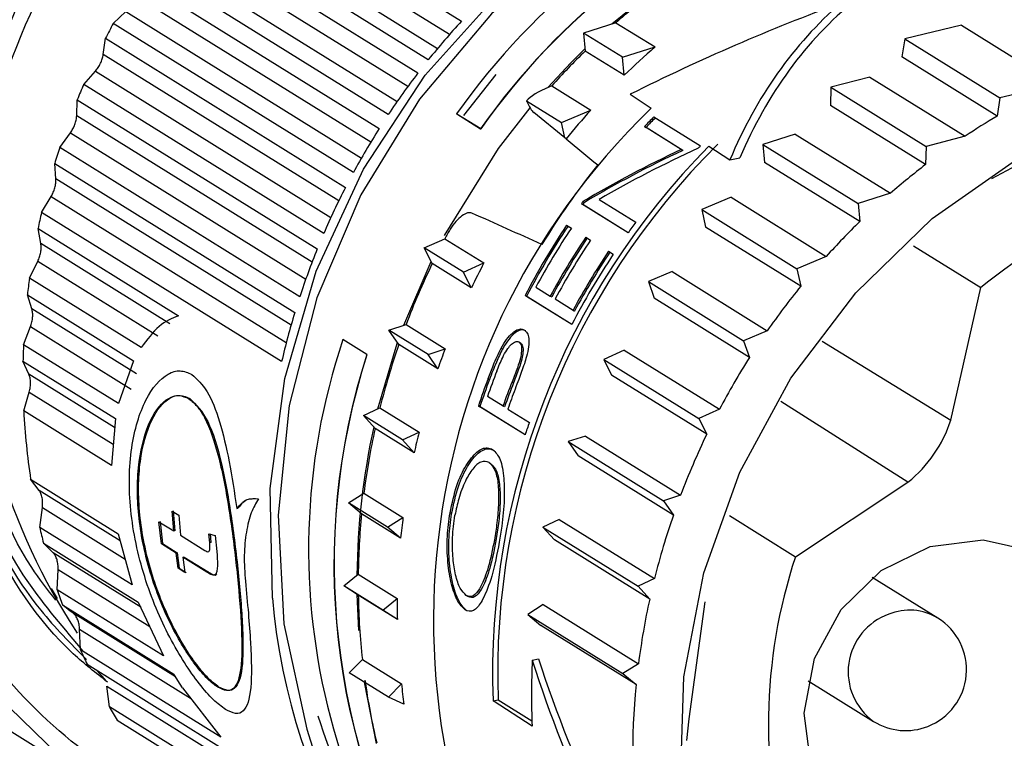
# Model space of a CAD drawing. Units: millimetres. Extents: x 3 to 417, y 3 to 294.
# Drawn here: x 374 to 382, y 82 to 88 of the extents above; entities that cross this region are included whole.
import ezdxf

# ---------------------------------------------------------------- set-up
doc = ezdxf.new("R2010")
doc.units = ezdxf.units.MM

msp = doc.modelspace()

# ---------------------------------------------------------------- linework, layer by layer
at = {"color": 7, "linetype": 'Continuous', "lineweight": 25}
for p, q in [((375.7091, 89.6009), (377.6829, 88.3748)), ((377.4099, 88.0571), (375.4361, 89.2832)), ((375.3512, 89.175), (377.325, 87.9489)), ((377.0811, 87.6075), (375.1072, 88.8336)), ((375.0323, 88.7181), (377.0061, 87.492)), ((378.919, 88.3515), (379.2417, 88.6152)), ((374.8197, 88.3561), (374.9233, 88.453)), ((376.7936, 87.1301), (374.8197, 88.3561)), ((378.9527, 88.3623), (378.6866, 88.2772)), ((378.9527, 88.3623), (379.2741, 88.1627)), ((381.7942, 88.3406), (381.3277, 88.2301)), ((381.7942, 88.3406), (382.577, 87.8544)), ((378.6866, 88.2772), (378.6999, 88.1294)), ((379.0079, 88.0777), (378.6866, 88.2772)), ((374.7366, 88.0999), (374.7554, 88.2345)), ((374.7554, 88.2345), (376.7293, 87.0084)), ((381.3277, 88.2301), (381.3048, 88.0807)), ((381.3277, 88.2301), (382.1104, 87.7439)), ((379.0212, 87.9298), (378.6999, 88.1294)), ((379.0079, 88.0777), (379.2741, 88.1627)), ((379.0212, 87.9298), (379.0079, 88.0777)), ((382.0875, 87.5945), (381.3048, 88.0807)), ((374.5762, 87.8554), (374.6726, 87.9644)), ((377.9657, 87.9373), (377.6991, 87.5998)), ((376.5501, 86.6293), (374.5762, 87.8554)), ((381.0411, 87.9148), (380.7208, 87.8317)), ((381.0411, 87.9148), (381.8238, 87.4286)), ((382.577, 87.8544), (382.1104, 87.7439)), ((378.4245, 87.8432), (378.401, 87.8334)), ((378.4245, 87.8432), (378.7458, 87.6436)), ((379.0703, 87.774), (379.2438, 87.6597)), ((380.7208, 87.8317), (380.7159, 87.682)), ((380.7208, 87.8317), (381.5035, 87.3455)), ((374.5185, 87.5967), (374.5231, 87.7287)), ((374.5231, 87.7287), (376.497, 86.5026)), ((378.217, 87.721), (378.5048, 87.5422)), ((382.1104, 87.7439), (382.0875, 87.5945)), ((377.6432, 87.6128), (377.8401, 87.4905)), ((377.6437, 87.6109), (377.6432, 87.6128)), ((377.8406, 87.4885), (377.6437, 87.6109)), ((378.5324, 87.4153), (378.2769, 87.6228)), ((378.5048, 87.5422), (378.7458, 87.6436)), ((381.4987, 87.1958), (380.7159, 87.682)), ((378.5324, 87.4153), (378.5048, 87.5422)), ((379.2635, 87.5875), (379.6473, 87.3487)), ((374.379, 87.3361), (374.467, 87.4564)), ((377.8401, 87.4905), (377.8406, 87.4885)), ((379.4898, 87.32), (379.1877, 87.508)), ((379.1877, 87.508), (379.2, 87.5008)), ((379.5021, 87.3129), (379.2, 87.5008)), ((380.4276, 87.4462), (380.1614, 87.3612)), ((380.4276, 87.4462), (381.2103, 86.96)), ((378.5433, 87.4075), (378.5324, 87.4153)), ((380.1614, 87.3612), (380.9441, 86.875)), ((380.1614, 87.3612), (380.1747, 87.2133)), ((381.8238, 87.4286), (381.5035, 87.3455)), ((376.3529, 86.11), (374.379, 87.3361)), ((379.4898, 87.32), (379.5021, 87.3129)), ((379.7166, 87.3481), (379.8902, 87.2337)), ((381.5035, 87.3455), (381.4987, 87.1958)), ((374.3377, 87.2055), (376.3115, 85.9794)), ((374.3471, 87.0775), (374.3377, 87.2055)), ((379.8902, 87.2337), (379.9713, 87.251)), ((380.9574, 86.7271), (380.1747, 87.2133)), ((381.2103, 86.96), (380.9441, 86.875)), ((374.23, 86.803), (374.3086, 86.9337)), ((379.0525, 86.6354), (378.6684, 86.8743)), ((378.6684, 86.8743), (378.6804, 86.8673)), ((378.6815, 86.8925), (378.6936, 86.8856)), ((378.8141, 86.9098), (379.1157, 86.7222)), ((379.8993, 86.9271), (379.6583, 86.8257)), ((379.8993, 86.9271), (380.682, 86.4409)), ((380.9441, 86.875), (380.9574, 86.7271)), ((376.2038, 85.577), (374.23, 86.803)), ((379.0527, 86.6357), (378.6804, 86.8673)), ((379.6583, 86.8257), (380.4411, 86.3395)), ((379.6583, 86.8257), (379.6895, 86.6821)), ((374.2008, 86.6698), (375.3547, 85.9531)), ((374.2238, 86.5472), (374.2008, 86.6698)), ((378.5467, 86.6978), (378.5861, 86.6733)), ((380.4723, 86.1959), (379.6895, 86.6821)), ((377.377, 86.511), (377.5457, 86.5868)), ((377.5457, 86.5868), (377.8671, 86.3872)), ((378.7043, 86.5998), (378.7437, 86.5753)), ((375.2852, 85.8879), (374.2238, 86.5472)), ((377.6984, 86.3114), (377.377, 86.511)), ((377.4424, 86.3826), (377.377, 86.511)), ((378.8914, 86.4834), (378.9308, 86.4589)), ((381.3991, 86.5294), (381.9533, 86.1851)), ((374.1305, 86.2613), (374.1987, 86.4012)), ((374.1987, 86.4012), (375.1862, 85.7877)), ((377.2085, 85.8753), (377.4335, 86.4)), ((377.6984, 86.3114), (377.8671, 86.3872)), ((380.682, 86.4409), (380.4411, 86.3395)), ((377.7637, 86.183), (377.4424, 86.3826)), ((377.7637, 86.183), (377.6984, 86.3114)), ((379.4146, 86.3167), (379.2195, 86.2339)), ((379.4146, 86.3167), (380.1973, 85.8306)), ((380.4411, 86.3395), (380.4723, 86.1959)), ((375.048, 85.6913), (374.1305, 86.2613)), ((379.2195, 86.2339), (380.0022, 85.7477)), ((379.2195, 86.2339), (379.2682, 86.0968)), ((378.295, 86.1894), (378.4131, 86.1159)), ((381.707, 85.0967), (381.9533, 86.1851)), ((374.1137, 86.1267), (374.9869, 85.5843)), ((374.1498, 86.0107), (374.1137, 86.1267)), ((378.5895, 85.8805), (378.2054, 86.1194)), ((378.2174, 86.1125), (378.2054, 86.1194)), ((378.5897, 85.8809), (378.2174, 86.1125)), ((378.4131, 86.1159), (378.4251, 86.1089)), ((378.4525, 86.0914), (378.6003, 85.9995)), ((380.0509, 85.6106), (379.2682, 86.0968)), ((375.0103, 85.4762), (374.1498, 86.0107)), ((378.6003, 85.9995), (378.6122, 85.9925)), ((374.0815, 85.7159), (374.1383, 85.8639)), ((374.1383, 85.8639), (374.9664, 85.3495)), ((377.0864, 85.8351), (377.2268, 85.8813)), ((377.1674, 85.7174), (377.0864, 85.8351)), ((377.4077, 85.6355), (377.0864, 85.8351)), ((377.2268, 85.8813), (377.5481, 85.6817)), ((380.1973, 85.8306), (380.0022, 85.7477)), ((376.9043, 85.6349), (376.7074, 85.7572)), ((380.0022, 85.7477), (380.0509, 85.6106)), ((380.6496, 85.7436), (381.707, 85.0967)), ((374.8613, 85.2315), (374.0815, 85.7159)), ((377.4887, 85.5178), (377.1674, 85.7174)), ((377.4077, 85.6355), (377.5481, 85.6817)), ((378.0086, 85.6873), (378.0207, 85.6803)), ((378.155, 85.7384), (378.1671, 85.7314)), ((379.0205, 85.6707), (378.8519, 85.5949)), ((379.0205, 85.6707), (379.8033, 85.1845)), ((374.0772, 85.5812), (374.8365, 85.1096)), ((374.126, 85.4731), (374.0772, 85.5812)), ((374.9869, 85.5843), (374.8613, 85.2315)), ((376.9052, 85.6325), (376.9043, 85.6349)), ((377.4887, 85.5178), (377.4077, 85.6355)), ((378.8519, 85.5949), (379.6346, 85.1087)), ((378.8519, 85.5949), (378.9172, 85.4665)), ((377.9008, 85.4365), (377.913, 85.4295)), ((379.6999, 84.9803), (378.9172, 85.4665)), ((378.1108, 85.4022), (378.0987, 85.4093)), ((374.0834, 85.1719), (374.1282, 85.3268)), ((378.0242, 85.2115), (377.8962, 85.2911)), ((376.8773, 85.1328), (377.0123, 85.1965)), ((377.0123, 85.1965), (377.3336, 84.9969)), ((378.2054, 84.9738), (377.8215, 85.2125)), ((377.8215, 85.2125), (377.8338, 85.2054)), ((378.2055, 84.9742), (377.8338, 85.2054)), ((378.0364, 85.2044), (378.0242, 85.2115)), ((378.0635, 85.187), (378.2407, 85.0768)), ((379.8033, 85.1845), (379.6346, 85.1087)), ((381.3543, 84.5851), (380.3079, 85.248)), ((374.8042, 84.7242), (374.0834, 85.1719)), ((374.8365, 85.1096), (374.8042, 84.7242)), ((377.1986, 84.9332), (376.8773, 85.1328)), ((376.9726, 85.0277), (376.8773, 85.1328)), ((379.6346, 85.1087), (379.6999, 84.9803)), ((377.2939, 84.8281), (376.9726, 85.0277)), ((377.1986, 84.9332), (377.3336, 84.9969)), ((377.2939, 84.8281), (377.1986, 84.9332)), ((378.7016, 84.9652), (378.5612, 84.919)), ((378.7016, 84.9652), (379.4843, 84.479)), ((378.5612, 84.919), (379.3439, 84.4328)), ((378.5612, 84.919), (378.6422, 84.8013)), ((379.4249, 84.3151), (378.6422, 84.8013)), ((377.9093, 84.7476), (377.9217, 84.7403)), ((374.14, 84.6096), (374.8608, 84.1619)), ((374.2095, 84.5186), (374.14, 84.6096)), ((380.4288, 83.9733), (381.3543, 84.5851)), ((376.753, 84.4153), (376.8805, 84.4955)), ((376.8805, 84.4955), (377.2018, 84.2959)), ((379.4843, 84.479), (379.3439, 84.4328)), ((374.215, 84.213), (374.2363, 84.3769)), ((375.8348, 84.3706), (375.8443, 84.3724)), ((377.0743, 84.2157), (376.753, 84.4153)), ((376.8612, 84.3244), (376.753, 84.4153)), ((379.3439, 84.4328), (379.4249, 84.3151)), ((375.3039, 84.3484), (375.3597, 84.3138)), ((375.3165, 84.1847), (375.3039, 84.3484)), ((375.3133, 84.3502), (375.3259, 84.1864)), ((375.3597, 84.3138), (375.3723, 84.1501)), ((377.1826, 84.1248), (376.8612, 84.3244)), ((377.0743, 84.2157), (377.2018, 84.2959)), ((377.6015, 84.3254), (377.5886, 84.3329)), ((379.8876, 84.3113), (380.4288, 83.9733)), ((374.9742, 83.7413), (374.215, 84.213)), ((375.1953, 84.26), (375.3165, 84.1847)), ((375.2148, 84.079), (375.1953, 84.26)), ((375.2047, 84.2617), (375.2242, 84.0808)), ((377.1826, 84.1248), (377.0743, 84.2157)), ((378.4871, 84.2804), (378.3521, 84.2167)), ((378.3521, 84.2167), (379.1348, 83.7305)), ((378.3521, 84.2167), (378.4474, 84.1116)), ((378.4871, 84.2804), (379.2698, 83.7942)), ((374.8608, 84.1619), (374.9742, 83.7413)), ((375.3259, 84.1864), (375.3165, 84.1847)), ((375.3723, 84.1501), (375.5727, 84.0256)), ((375.606, 84.1608), (375.6568, 84.1468)), ((375.6124, 84.0884), (375.606, 84.1608)), ((375.6154, 84.1625), (375.6218, 84.0901)), ((375.6568, 84.1468), (375.6712, 84.0151)), ((374.2457, 84.0847), (375.0255, 83.6003)), ((374.3255, 84.0046), (374.2457, 84.0847)), ((375.2242, 84.0808), (375.2148, 84.079)), ((375.336, 84.0037), (375.2148, 84.079)), ((375.2242, 84.0808), (375.3454, 84.0055)), ((375.6218, 84.0901), (375.6124, 84.0884)), ((377.9663, 84.1046), (377.9534, 84.1121)), ((379.2302, 83.6254), (378.4474, 84.1116)), ((375.3454, 84.0055), (375.336, 84.0037)), ((375.3531, 83.8777), (375.336, 84.0037)), ((375.3454, 84.0055), (375.3625, 83.8794)), ((375.3918, 83.9691), (375.4012, 83.9708)), ((375.3918, 83.9691), (375.4089, 83.8431)), ((375.59, 83.846), (375.3918, 83.9691)), ((375.4012, 83.9708), (375.5994, 83.8477)), ((375.3625, 83.8794), (375.3531, 83.8777)), ((375.4089, 83.8431), (375.3531, 83.8777)), ((375.3625, 83.8794), (375.4183, 83.8448)), ((374.3579, 83.7002), (374.3656, 83.8672)), ((375.5994, 83.8477), (375.59, 83.846)), ((376.7153, 83.7338), (376.8338, 83.8284)), ((376.8338, 83.8284), (377.1551, 83.6288)), ((381.5991, 83.4689), (381.0604, 83.8035)), ((377.0367, 83.5342), (376.7153, 83.7338)), ((376.8342, 83.6576), (376.7153, 83.7338)), ((379.2698, 83.7942), (379.1348, 83.7305)), ((379.1348, 83.7305), (379.2302, 83.6254)), ((374.3085, 83.7119), (374.359, 83.6288)), ((375.2312, 83.1578), (374.3579, 83.7002)), ((376.8377, 83.3669), (376.8243, 83.6639)), ((377.1555, 83.458), (376.8342, 83.6576)), ((377.7355, 83.6475), (377.722, 83.6554)), ((374.4008, 83.5765), (375.3183, 83.0066)), ((374.4664, 83.5262), (374.4008, 83.5765)), ((375.0255, 83.6003), (375.2312, 83.1578)), ((377.0367, 83.5342), (377.1551, 83.6288)), ((378.3553, 83.5794), (378.2278, 83.4992)), ((378.3553, 83.5794), (379.138, 83.0932)), ((379.6825, 83.6021), (379.5509, 82.6397)), ((374.4899, 83.5083), (374.4664, 83.5262)), ((377.1555, 83.458), (377.0367, 83.5342)), ((378.2278, 83.4992), (379.0106, 83.013)), ((378.2278, 83.4992), (378.336, 83.4083)), ((379.1188, 82.9221), (378.336, 83.4083)), ((372.6605, 83.3574), (374.8739, 81.9825)), ((374.5493, 83.2079), (374.5429, 83.3766)), ((375.7032, 82.4911), (374.5493, 83.2079)), ((374.6038, 83.0899), (376.5776, 81.8639)), ((376.7605, 83.019), (376.8676, 83.1275)), ((376.8676, 83.1275), (377.1889, 82.9279)), ((378.2651, 83.1233), (378.3157, 83.134)), ((379.138, 83.0932), (379.0106, 83.013)), ((375.3885, 82.8955), (375.3183, 83.0066)), ((377.0818, 82.8194), (376.7605, 83.019)), ((379.0106, 83.013), (379.1188, 82.9221)), ((374.7871, 82.7406), (374.7666, 82.9096)), ((376.9828, 82.4383), (376.8842, 82.9422)), ((377.0818, 82.8194), (377.1889, 82.9279)), ((380.5328, 82.9541), (381.0715, 82.6194)), ((375.3885, 82.8955), (375.7032, 82.4911)), ((377.21, 82.76), (377.0818, 82.8194)), ((377.9421, 82.7875), (377.9839, 82.7964)), ((378.2635, 82.5811), (377.9421, 82.7875)), ((377.9839, 82.7964), (378.2618, 82.6238)), ((376.761, 81.5145), (374.7871, 82.7406)), ((374.8528, 82.6295), (376.8267, 81.4035)), ((379.5509, 82.6397), (379.5327, 82.4624))]:
    msp.add_line(p, q, dxfattribs=at)
at = {"color": 8, "linetype": 'Continuous', "lineweight": 25}
for p, q in [((377.5839, 88.2645), (375.6479, 89.4671)), ((375.5503, 89.3535), (377.4866, 88.1508)), ((377.2408, 87.8364), (375.304, 89.0395)), ((375.2168, 88.9175), (377.1537, 87.7143)), ((376.9363, 87.3791), (374.9993, 88.5823)), ((374.9233, 88.453), (376.8603, 87.2498)), ((376.6733, 86.8969), (374.7366, 88.0999)), ((374.6726, 87.9644), (376.6091, 86.7616)), ((376.4542, 86.3944), (374.5185, 87.5967)), ((374.467, 87.4564), (376.4023, 86.2543)), ((376.2811, 85.8762), (374.3471, 87.0775)), ((374.3086, 86.9337), (376.242, 85.7327)), ((374.8303, 85.0356), (374.126, 85.4731)), ((374.1282, 85.3268), (374.8187, 84.8979)), ((374.8763, 84.1045), (374.2095, 84.5186)), ((374.2363, 84.3769), (374.9168, 83.9542)), ((375.0454, 83.5575), (374.3255, 84.0046)), ((374.3656, 83.8672), (375.1189, 83.3993)), ((375.3316, 82.9854), (374.4899, 83.5083)), ((374.5429, 83.3766), (375.455, 82.8101)), ((374.6761, 83.045), (374.7544, 82.9605)), ((374.7666, 82.9096), (376.6338, 81.7497))]:
    msp.add_line(p, q, dxfattribs=at)
at = {"color": 8, "linetype": 'Continuous', "lineweight": 25, "flags": 128}
for points in [[(380.9429, 91.7507), (380.3546, 92.0629), (379.5455, 92.3426), (378.694, 92.4805), (377.8222, 92.473), (376.9526, 92.3202), (376.1077, 92.0263), (375.3095, 91.5987), (374.5785, 91.0486), (373.9338, 90.3901), (373.392, 89.6405), (372.9672, 88.8189), (372.6703, 87.9469), (372.5091, 87.0468), (372.4877, 86.1421), (372.6067, 85.2562), (372.863, 84.412), (373.2499, 83.6314), (373.7575, 82.9345), (374.3726, 82.3396), (374.7741, 82.0463)], [(376.1281, 83.6327), (376.1085, 84.5344), (376.2293, 85.4382), (376.4874, 86.3208), (376.876, 87.1593), (377.3851, 87.9319), (378.0014, 88.6188), (378.7092, 89.202), (379.4899, 89.6666), (380.3234, 90.0003), (381.1881, 90.1947), (382.0617, 90.2447), (382.9214, 90.1489), (383.745, 89.9099), (384.5112, 89.5338), (384.5608, 89.5034)]]:
    msp.add_lwpolyline(points, dxfattribs=at)
at = {"color": 7, "linetype": 'Continuous', "lineweight": 25, "flags": 128}
for points in [[(384.4836, 89.5198), (384.3939, 89.5709), (383.6174, 89.9175), (382.788, 90.126), (381.9273, 90.1911), (381.0576, 90.1111), (380.2013, 89.888), (379.3806, 89.5276), (378.6169, 89.0393), (377.9298, 88.4357), (377.3372, 87.7324), (376.8544, 86.9477), (376.494, 86.1018), (376.2652, 85.2168), (376.174, 84.3154), (376.2227, 83.4211), (376.4102, 82.557)], [(378.3916, 87.8293), (378.5807, 88.0314), (378.6982, 88.1481)], [(380.6992, 79.0747), (380.2102, 79.7335), (379.8386, 80.4749), (379.5945, 81.2788), (379.4847, 82.1231), (379.5121, 82.9849), (379.676, 83.8406), (379.9719, 84.6669), (380.3918, 85.4412), (380.9241, 86.1425), (381.5544, 86.7516), (382.2654, 87.2519), (383.0378, 87.6298), (383.8506, 87.8748), (384.6814, 87.9805), (385.5078, 87.9438), (386.3071, 87.7657), (387.0575, 87.4512), (387.7385, 87.0088)], [(377.542, 86.6131), (377.9881, 87.3281), (378.2469, 87.6616)], [(376.996, 85.1889), (377.1449, 85.6975), (377.1569, 85.7326)], [(380.5568, 82.247), (380.4994, 82.6884), (380.5851, 83.1357), (380.8045, 83.5405), (381.134, 83.8589), (381.5378, 84.0564), (381.9721, 84.1116), (382.3899, 84.0185), (382.7459, 83.7873), (383.0016, 83.4429), (383.1292, 83.0227), (383.1148, 82.5722), (382.9601, 82.1403), (382.6819, 81.7737), (382.3102, 81.5122), (381.8853, 81.384), (381.4534, 81.4032), (381.0611, 81.5676), (380.7511, 81.8594), (380.5568, 82.247)]]:
    msp.add_lwpolyline(points, dxfattribs=at)
at = {"color": 7, "linetype": 'Continuous', "lineweight": 25}
for centre, radius, start, end in [((378.9144, 86.2363), 5.2576, 80.43971, 213.35488), ((382.2576, 84.3648), 5.643, 78.04696, 144.85902), ((382.4546, 84.2424), 5.643, 78.04696, 144.85902), ((382.4544, 84.2424), 5.6413, 78.03465, 144.87134), ((382.9337, 83.7879), 6.064, 127.51218, 131.03239), ((380.2955, 85.3835), 6.2306, 151.50325, 152.76898), ((382.2453, 84.1774), 6.1994, 137.38573, 141.25767), ((382.9998, 83.7157), 6.1619, 134.25219, 137.94566), ((383.2897, 83.5484), 6.117, 131.03164, 134.25199), ((382.2703, 84.1575), 6.2314, 142.52414, 146.38282), ((380.2652, 85.3975), 6.1972, 156.63375, 157.90403), ((383.2966, 83.4493), 5.8441, 133.90769, 215.5481), ((383.3458, 83.4937), 6.1953, 137.94458, 140.82193), ((383.715, 83.2708), 6.2008, 135.88122, 136.89605), ((383.7128, 83.2722), 6.1843, 135.84468, 136.86236), ((385.1127, 82.4954), 5.929, 120.67967, 123.69118), ((382.2752, 84.1542), 6.2373, 147.64671, 151.50296), ((384.1128, 83.0134), 6.1328, 134.81921, 182.02794), ((380.2107, 85.4174), 6.1392, 161.78797, 163.06624), ((384.1164, 83.0105), 6.1784, 135.40839, 182.06854), ((384.1057, 83.0291), 6.2078, 135.90626, 136.13741), ((383.6592, 83.2947), 6.2272, 141.24767, 148.59501), ((385.1912, 82.3857), 6.064, 127.51218, 131.03239), ((384.6635, 82.8508), 4.2968, 93.8023, 129.10518), ((382.257, 84.1636), 6.2168, 152.76784, 156.63256), ((383.7617, 83.2312), 6.2621, 144.21923, 144.42528), ((383.7596, 83.2325), 6.2458, 144.20535, 144.41194), ((380.133, 85.438), 6.0588, 166.97964, 168.26919), ((384.1543, 82.9875), 6.2718, 143.45336, 144.43453), ((385.2573, 82.3135), 6.1619, 134.25219, 137.94566), ((383.7663, 83.228), 6.2677, 146.38484, 152.52719), ((383.7642, 83.2292), 6.2514, 146.37664, 152.535), ((383.8074, 83.2024), 6.2697, 146.38566, 151.54892), ((383.0488, 83.6733), 6.2268, 151.6811, 152.10174), ((383.9286, 83.1272), 6.2731, 146.3874, 151.5478), ((383.9265, 83.1285), 6.2569, 146.37921, 151.55305), ((383.969, 83.1021), 6.2743, 146.38798, 151.54743), ((382.2146, 84.1812), 6.1709, 157.90201, 161.78589), ((384.1204, 83.008), 6.2786, 146.39015, 151.54604), ((384.1184, 83.0093), 6.2624, 146.38198, 151.55128), ((383.3652, 83.4763), 6.2211, 152.10146, 154.20924), ((384.1602, 82.9833), 6.279, 146.39049, 152.52181), ((383.0216, 83.6863), 6.1966, 154.20683, 159.25437), ((380.0351, 85.4547), 5.9595, 172.22166, 173.5255), ((385.3014, 82.2753), 6.2202, 140.92808, 145.14107), ((382.1482, 84.202), 6.1013, 163.06338, 166.97672), ((381.8523, 84.0319), 5.4265, 161.46165, 228.01811), ((379.9212, 85.4635), 5.8452, 177.52573, 178.84652), ((382.9497, 83.7121), 6.1202, 160.87325, 165.96271), ((383.3124, 83.4986), 6.1638, 159.25703, 160.8777), ((382.2408, 83.9155), 5.6067, 162.14145, 210.68324), ((382.2407, 83.9155), 5.6049, 162.16202, 210.67306), ((385.3109, 82.2685), 6.2319, 147.5692, 152.10115), ((383.7492, 83.2286), 6.2059, 158.54768, 160.58784), ((383.6988, 83.2573), 6.194, 159.40058, 161.5989), ((383.6965, 83.2586), 6.1775, 159.42667, 161.63105), ((383.9144, 83.1243), 6.2038, 159.78006, 160.57954), ((379.7448, 85.4579), 5.6686, 182.89119, 188.60579), ((380.674, 85.4314), 1.0858, 308.79417, 342.04873), ((382.7359, 83.7692), 5.9126, 167.58871, 179.50655), ((382.8399, 83.7375), 6.0075, 167.5987, 172.75163), ((384.0859, 83.015), 6.1982, 160.57014, 161.57734), ((383.2209, 83.5255), 6.0684, 165.96728, 167.60489), ((385.2791, 82.2841), 6.1966, 154.20683, 159.25437), ((382.7038, 83.7528), 5.8704, 174.41258, 179.26169), ((383.0946, 83.5471), 5.9402, 172.75794, 174.41903), ((385.2072, 82.3098), 6.1202, 160.87325, 165.96271), ((379.5642, 85.4268), 5.4853, 192.78478, 194.16273), ((384.6016, 82.5939), 4.3949, 161.70703, 196.47563), ((379.4416, 85.391), 5.3575, 198.39722, 199.79699), ((382.5483, 83.7522), 5.7149, 180.94788, 186.27522), ((382.9515, 83.5548), 5.7968, 179.26819, 180.95662), ((385.0975, 82.3352), 6.0075, 167.5987, 172.75163), ((381.3353, 83.0442), 0.5, 291.45299, 58.15329), ((379.3305, 85.3464), 5.2377, 204.09746, 205.51849), ((384.1147, 82.8349), 5.8567, 177.17781, 182.48415), ((382.3807, 83.7311), 5.5459, 187.99602, 193.43104), ((382.7861, 83.5443), 5.631, 186.28404, 188.00545), ((384.7135, 82.3524), 5.6236, 174.18631, 200.49781), ((379.2354, 85.2966), 5.1303, 209.88181, 211.32261), ((381.3353, 83.0442), 0.5, 238.15329, 291.45299), ((381.2525, 83.9927), 5.0507, 196.51454, 233.22752)]:
    msp.add_arc(centre, radius, start, end, dxfattribs=at)
at = {"color": 8, "linetype": 'Continuous', "lineweight": 25}
for centre, radius, start, end in [((381.2485, 84.0727), 5.1393, 184.91105, 237.60389), ((381.3639, 83.0272), 0.5018, 109.45251, 234.35051), ((381.3671, 83.0893), 0.4449, 58.5675, 112.50153)]:
    msp.add_arc(centre, radius, start, end, dxfattribs=at)
at = {"color": 7, "linetype": 'Continuous', "lineweight": 25}
for centre, major_axis, ratio, start_param, end_param in [((380.0549, 85.6093), (5.8165, 2.9391), 0.364655, 1.261796, 1.555842), ((386.3571, 81.5405), (-5.397, 7.1109), 0.590525, 0.038433, 0.330222), ((386.2955, 81.6569), (-5.2848, 6.9623), 0.590583, 0.02204, 0.326395), ((378.4834, 87.7822), (0.2813, 0.1011), 0.259707, 1.773678, 2.709351), ((378.2022, 87.9839), (-0.093, 0.3675), 0.180651, 2.321235, 2.903998), ((385.3774, 82.2272), (33.1103, -27.3172), 0.008402, 4.511426, 4.519429), ((382.7925, 83.9035), (6.8792, 1.4483), 0.613374, 1.938619, 2.076729), ((382.7923, 83.9034), (6.8614, 1.4446), 0.613374, 1.937986, 2.076466), ((382.8436, 83.8718), (6.8811, 1.4485), 0.613335, 1.923975, 2.062058), ((385.3774, 82.2272), (39.6641, -17.984), 0.023921, 1.759895, 1.774652), ((383.1425, 83.6162), (3.2089, 4.8117), 0.921397, 1.798698, 1.835409), ((383.1425, 83.6162), (3.2006, 4.7992), 0.921397, 1.79915, 1.83596), ((384.2701, 82.8512), (-4.803, 6.6829), 0.642855, 1.101016, 1.282929), ((384.2271, 82.9418), (-4.7478, 6.6055), 0.642898, 1.111505, 1.295344)]:
    msp.add_ellipse(centre, major_axis=major_axis, ratio=ratio, start_param=start_param, end_param=end_param, dxfattribs=at)
at = {"color": 8, "linetype": 'Continuous', "lineweight": 25}
for points, knots in [([(372.9028, 84.85), (372.8246, 85.168), (372.6635, 85.8232), (372.6557, 86.8858), (372.8441, 87.9847), (373.2535, 89.0601), (373.8601, 90.0413), (374.622, 90.8716), (375.4809, 91.5156), (376.3977, 91.9736), (377.3677, 92.2571), (378.3921, 92.3526), (379.4451, 92.238), (380.4426, 91.8777), (381.1135, 91.5207), (381.3915, 91.2437), (381.4173, 91.218)], [0, 0, 0, 0, 0.070839, 0.145922, 0.224126, 0.303989, 0.383853, 0.462057, 0.537139, 0.607978, 0.678817, 0.7539, 0.832104, 0.911967, 0.991831, 1, 1, 1, 1]), ([(373.3008, 86.3069), (373.3103, 86.6241), (373.3294, 87.2586), (373.5747, 88.196), (373.9693, 89.0806), (374.5145, 89.8824), (375.186, 90.5726), (375.9609, 91.1269), (376.8106, 91.5252), (377.7052, 91.7551), (378.6097, 91.8025), (379.4436, 91.6967), (379.9347, 91.4962), (380.1536, 91.4069)], [0, 0, 0, 0, 0.092556, 0.185112, 0.27767, 0.370226, 0.462782, 0.555339, 0.647896, 0.740452, 0.833008, 0.925566, 1, 1, 1, 1]), ([(373.3538, 86.2299), (373.359, 86.5454), (373.3694, 87.1752), (373.6011, 88.1099), (373.9817, 88.993), (374.514, 89.7972), (375.1724, 90.4911), (375.9365, 91.0523), (376.7763, 91.4591), (377.6634, 91.6994), (378.5626, 91.7582), (379.3832, 91.666), (379.865, 91.4774), (380.0741, 91.3955)], [0, 0, 0, 0, 0.092982, 0.185615, 0.278728, 0.37129, 0.464386, 0.557018, 0.649996, 0.742844, 0.835604, 0.928662, 1, 1, 1, 1]), ([(373.4284, 85.5269), (373.5024, 85.2176), (373.6504, 84.5989), (374.0499, 83.8034), (374.4152, 83.3796), (374.5789, 83.1898)], [0, 0, 0, 0, 0.355719, 0.711434, 1, 1, 1, 1]), ([(373.3913, 85.456), (373.482, 85.1125), (373.6635, 84.4254), (374.0971, 83.6355), (374.4693, 83.2593), (374.599, 83.1283)], [0, 0, 0, 0, 0.39463, 0.789186, 1, 1, 1, 1]), ([(375.48, 81.8192), (375.1686, 81.9916), (374.5524, 82.3329), (373.8139, 83.0769), (373.2422, 83.9157), (373.0137, 84.5447), (372.9028, 84.85)], [0, 0, 0, 0, 0.262718, 0.519977, 0.766968, 1, 1, 1, 1]), ([(377.3082, 81.078), (377.1584, 81.2823), (376.8085, 81.7596), (376.6155, 82.3335), (376.505, 82.6618)], [0, 0, 0, 0, 0.428074, 1, 1, 1, 1])]:
    msp.add_open_spline(points, degree=3, knots=knots, dxfattribs=at)
at = {"color": 7, "linetype": 'Continuous', "lineweight": 25}
for points, knots in [([(373.2426, 86.5073), (373.2621, 86.8244), (373.301, 87.458), (373.5744, 88.3865), (373.9941, 89.2576), (374.5605, 90.0404), (375.2497, 90.7086), (376.0361, 91.2372), (376.8936, 91.6085), (377.7895, 91.8104), (378.691, 91.8294), (379.5006, 91.7029), (379.9686, 91.4956), (380.1683, 91.4071)], [0, 0, 0, 0, 0.093182, 0.18619, 0.279203, 0.372443, 0.465242, 0.558571, 0.651326, 0.744628, 0.837495, 0.930659, 1, 1, 1, 1]), ([(374.3467, 83.616), (374.2786, 83.7038), (373.963, 84.1098), (373.663, 85.0189), (373.4924, 86.2621), (373.6501, 87.5404), (374.1008, 88.7545), (374.8197, 89.832), (375.7601, 90.7052), (376.863, 91.3227), (378.0514, 91.63), (379.117, 91.6651), (379.7221, 91.4689), (379.954, 91.3937)], [0, 0, 0, 0, 0.0278492, 0.1289145, 0.2297625, 0.3314141, 0.4322795, 0.5332298, 0.6343843, 0.7354442, 0.8362898, 0.9372435, 1, 1, 1, 1]), ([(374.6726, 87.9644), (374.6804, 87.9739), (374.6956, 87.9923), (374.7155, 88.0284), (374.7306, 88.0662), (374.7346, 88.0884), (374.7366, 88.0999)], [0, 0, 0, 0, 0.257608, 0.499319, 0.741644, 1, 1, 1, 1]), ([(379.7965, 80.7545), (379.9818, 80.3771), (380.378, 79.5698), (381.4253, 78.6724), (382.7331, 78.1008), (384.1817, 77.9805), (385.6292, 78.3121), (386.9439, 79.0647), (388.0098, 80.175), (388.7308, 81.5375), (389.0391, 83.025), (388.9091, 84.51), (388.3557, 85.8503), (387.4254, 86.9245), (386.2042, 87.6397), (384.8144, 87.9167), (383.3559, 87.7675), (382.4797, 87.3093), (382.0398, 87.0792)], [0, 0, 0, 0, 0.054895, 0.117403, 0.180556, 0.244102, 0.306358, 0.370022, 0.432902, 0.49566, 0.559357, 0.621636, 0.68512, 0.748369, 0.810799, 0.874541, 0.937008, 1, 1, 1, 1]), ([(374.467, 87.4564), (374.4741, 87.4668), (374.4878, 87.4869), (374.5045, 87.5248), (374.516, 87.5635), (374.5177, 87.5854), (374.5185, 87.5967)], [0, 0, 0, 0, 0.257608, 0.499319, 0.741644, 1, 1, 1, 1]), ([(381.408, 78.415), (381.4234, 78.4046), (381.6145, 78.2758), (382.0105, 78.086), (382.536, 77.8968), (383.0831, 77.7712), (383.6441, 77.7062), (384.2141, 77.716), (384.7106, 77.7778), (385.0669, 77.8537), (385.4054, 77.9487), (385.8279, 78.0945), (386.2794, 78.3057), (386.7533, 78.5885), (387.1582, 78.8782), (387.528, 79.2032), (387.8216, 79.5062), (388.0492, 79.7715), (388.3405, 80.1561), (388.5988, 80.5742), (388.8456, 81.0762), (389.0296, 81.5422), (389.1924, 82.1154), (389.285, 82.6622), (389.3249, 83.2479), (389.3045, 83.831), (389.2125, 84.4008), (389.063, 84.9519), (388.8563, 85.4797), (388.5845, 85.9706), (388.2631, 86.4248), (387.8928, 86.8367), (387.4883, 87.1854), (387.2177, 87.3597), (387.118, 87.4239)], [0, 0, 0, 0, 0.003592, 0.044499, 0.08423, 0.110963, 0.151891, 0.191527, 0.218378, 0.245618, 0.259304, 0.28354, 0.328022, 0.350208, 0.383838, 0.417922, 0.438665, 0.459554, 0.480545, 0.525026, 0.547213, 0.580842, 0.614926, 0.654658, 0.681391, 0.72232, 0.762051, 0.788784, 0.829713, 0.869444, 0.896176, 0.937105, 0.976837, 1, 1, 1, 1]), ([(386.5461, 87.407), (386.8872, 87.1614), (387.6113, 86.6401), (388.3262, 85.4343), (388.6828, 84.0138), (388.5977, 82.5073), (388.0826, 81.0653), (387.1837, 79.8109), (385.9832, 78.8621), (384.59, 78.3159), (383.1596, 78.1774), (382.294, 78.4504), (381.8787, 78.5813)], [0, 0, 0, 0, 0.0916805, 0.1946328, 0.2957589, 0.3976142, 0.5003584, 0.6009145, 0.7036968, 0.8054637, 0.906671, 1, 1, 1, 1]), ([(386.8648, 87.1661), (387.0334, 87.0767), (387.6145, 86.7685), (388.3309, 85.8451), (388.8957, 84.5238), (389.0227, 83.0337), (388.7152, 81.5476), (387.994, 80.1846), (386.9284, 79.0749), (385.6127, 78.3207), (384.1684, 77.9946), (382.7078, 78.0939), (381.862, 78.5291), (381.4403, 78.746)], [0, 0, 0, 0, 0.03936, 0.135655, 0.23231, 0.327129, 0.424106, 0.519656, 0.61539, 0.712318, 0.807101, 0.90385, 1, 1, 1, 1]), ([(374.3086, 86.9337), (374.3148, 86.9449), (374.3269, 86.9665), (374.3402, 87.0058), (374.3479, 87.045), (374.3473, 87.0664), (374.3471, 87.0775)], [0, 0, 0, 0, 0.257608, 0.499319, 0.741644, 1, 1, 1, 1]), ([(377.7689, 86.7972), (377.7575, 86.7992), (377.7349, 86.8034), (377.6873, 86.7777), (377.6369, 86.7312), (377.5955, 86.6769), (377.5745, 86.6398), (377.5673, 86.6271)], [0, 0, 0, 0, 0.2207597, 0.4415103, 0.6625297, 0.8843811, 1, 1, 1, 1]), ([(374.1987, 86.4012), (374.204, 86.413), (374.2143, 86.4361), (374.224, 86.4764), (374.228, 86.5157), (374.2252, 86.5365), (374.2238, 86.5472)], [0, 0, 0, 0, 0.257608, 0.499319, 0.741644, 1, 1, 1, 1]), ([(374.1383, 85.8639), (374.1427, 85.8763), (374.1511, 85.9006), (374.1572, 85.9416), (374.1574, 85.9807), (374.1524, 86.0005), (374.1498, 86.0107)], [0, 0, 0, 0, 0.257608, 0.499319, 0.741644, 1, 1, 1, 1]), ([(375.3547, 85.9531), (375.3013, 85.9314), (375.1947, 85.8881), (375.0969, 85.7569), (375.048, 85.6913)], [0, 0, 0, 0, 0.500113, 1, 1, 1, 1]), ([(378.0086, 85.6873), (378.0234, 85.7122), (378.0529, 85.7621), (378.1034, 85.8166), (378.1516, 85.8466), (378.1824, 85.8456), (378.1963, 85.8379), (378.1998, 85.836)], [0, 0, 0, 0, 0.22426, 0.449773, 0.69136, 0.923477, 1, 1, 1, 1]), ([(378.2118, 85.829), (378.2011, 85.8335), (378.1797, 85.8425), (378.1354, 85.8253), (378.0859, 85.78), (378.0468, 85.7267), (378.0263, 85.6903), (378.0207, 85.6803)], [0, 0, 0, 0, 0.2238126, 0.4495145, 0.6784012, 0.9121205, 1, 1, 1, 1]), ([(378.1998, 85.836), (378.2082, 85.829), (378.2252, 85.8151), (378.2384, 85.7692), (378.2363, 85.7014), (378.2208, 85.6264), (378.2058, 85.5775), (378.1996, 85.5574)], [0, 0, 0, 0, 0.200833, 0.403176, 0.626844, 0.846214, 1, 1, 1, 1]), ([(377.9733, 85.4982), (377.9887, 85.536), (378.0133, 85.5964), (378.0525, 85.6715), (378.087, 85.7149), (378.1196, 85.7402), (378.1422, 85.7446), (378.1525, 85.7396), (378.155, 85.7384)], [0, 0, 0, 0, 0.298696, 0.477136, 0.628655, 0.779919, 0.945328, 1, 1, 1, 1]), ([(377.9008, 85.4365), (377.9154, 85.4741), (377.9391, 85.5355), (377.9748, 85.6198), (377.9973, 85.6648), (378.0086, 85.6873)], [0, 0, 0, 0, 0.439804, 0.719057, 1, 1, 1, 1]), ([(378.0207, 85.6803), (378.0033, 85.6444), (377.9749, 85.5858), (377.9403, 85.501), (377.9221, 85.4533), (377.913, 85.4295)], [0, 0, 0, 0, 0.442535, 0.721133, 1, 1, 1, 1]), ([(378.155, 85.7384), (378.1621, 85.7309), (378.176, 85.716), (378.1783, 85.6651), (378.1676, 85.6002), (378.1392, 85.5128), (378.114, 85.4483), (378.0987, 85.4093)], [0, 0, 0, 0, 0.1787155, 0.3514994, 0.5064791, 0.7021763, 1, 1, 1, 1]), ([(378.1671, 85.7314), (378.1741, 85.7238), (378.188, 85.709), (378.1904, 85.6581), (378.1797, 85.5932), (378.1513, 85.5058), (378.1261, 85.4412), (378.1108, 85.4022)], [0, 0, 0, 0, 0.178703, 0.351476, 0.506446, 0.702132, 1, 1, 1, 1]), ([(375.7427, 82.7174), (375.71, 82.7414), (375.6445, 82.7895), (375.4888, 82.9674), (375.2779, 83.291), (375.0974, 83.7173), (375.0016, 84.0811), (374.9586, 84.3571), (374.9468, 84.6244), (374.9729, 84.9524), (375.0764, 85.2906), (375.2366, 85.4727), (375.3702, 85.5123), (375.4337, 85.485), (375.4654, 85.4713)], [0, 0, 0, 0, 0.062498, 0.125247, 0.249877, 0.37457, 0.437332, 0.49993, 0.562546, 0.625336, 0.750067, 0.874775, 0.937399, 1, 1, 1, 1]), ([(378.1996, 85.5574), (378.1845, 85.5152), (378.1596, 85.4457), (378.123, 85.3497), (378.1029, 85.2956), (378.0929, 85.2685)], [0, 0, 0, 0, 0.436381, 0.71806, 1, 1, 1, 1]), ([(374.1282, 85.3268), (374.1315, 85.3398), (374.1378, 85.365), (374.1402, 85.4063), (374.1367, 85.4448), (374.1296, 85.4634), (374.126, 85.4731)], [0, 0, 0, 0, 0.257608, 0.499319, 0.741644, 1, 1, 1, 1]), ([(375.4654, 85.4713), (375.5089, 85.4317), (375.5959, 85.3524), (375.6964, 85.0946), (375.7759, 84.7644), (375.8152, 84.5018), (375.8348, 84.3706)], [0, 0, 0, 0, 0.250108, 0.500221, 0.750262, 1, 1, 1, 1]), ([(374.7716, 82.9431), (374.676, 83.0181), (374.2643, 83.3407), (373.7427, 84.1462), (373.4939, 84.9314), (373.3698, 85.3229)], [0, 0, 0, 0, 0.1317, 0.567025, 1, 1, 1, 1]), ([(375.6791, 82.9006), (375.6518, 82.9207), (375.5956, 82.9623), (375.4651, 83.1153), (375.289, 83.3975), (375.1394, 83.768), (375.0608, 84.0819), (375.025, 84.3171), (375.0143, 84.5447), (375.033, 84.8271), (375.1162, 85.1186), (375.2481, 85.2748), (375.3598, 85.3076), (375.414, 85.2837), (375.4404, 85.272)], [0, 0, 0, 0, 0.060968, 0.125615, 0.250195, 0.374835, 0.439191, 0.500142, 0.561102, 0.625499, 0.750175, 0.874816, 0.939226, 1, 1, 1, 1]), ([(375.6887, 82.9023), (375.6607, 82.923), (375.6047, 82.9645), (375.4738, 83.1184), (375.2987, 83.3987), (375.1499, 83.7672), (375.0705, 84.0806), (375.0344, 84.3179), (375.0235, 84.5476), (375.0429, 84.8295), (375.1255, 85.1202), (375.2569, 85.2754), (375.3687, 85.3098), (375.4229, 85.2857), (375.45, 85.2738)], [0, 0, 0, 0, 0.06261, 0.125393, 0.250079, 0.374683, 0.437339, 0.499877, 0.562469, 0.62519, 0.750045, 0.874778, 0.937472, 1, 1, 1, 1]), ([(375.4404, 85.272), (375.4657, 85.2516), (375.5178, 85.2095), (375.6101, 85.0499), (375.7044, 84.7528), (375.7724, 84.367), (375.8151, 84.0462), (375.85, 83.7286), (375.8793, 83.3602), (375.8776, 83.0318), (375.8276, 82.8899), (375.754, 82.8638), (375.7036, 82.8885), (375.6791, 82.9006)], [0, 0, 0, 0, 0.060824, 0.125294, 0.250111, 0.375049, 0.439446, 0.500435, 0.625077, 0.749765, 0.874535, 0.939095, 1, 1, 1, 1]), ([(375.45, 85.2738), (375.501, 85.222), (375.603, 85.1186), (375.7134, 84.7523), (375.7813, 84.372), (375.8241, 84.0512), (375.8505, 83.812), (375.8712, 83.584), (375.8883, 83.309), (375.8873, 83.0335), (375.8374, 82.8928), (375.7646, 82.8652), (375.714, 82.8899), (375.6887, 82.9023)], [0, 0, 0, 0, 0.124631, 0.249347, 0.374096, 0.436877, 0.499539, 0.562169, 0.62493, 0.749644, 0.874299, 0.937233, 1, 1, 1, 1]), ([(377.5886, 84.3329), (377.6053, 84.4111), (377.6368, 84.5588), (377.7189, 84.7313), (377.8084, 84.8435), (377.8859, 84.8778), (377.9247, 84.8603), (377.939, 84.8539)], [0, 0, 0, 0, 0.238349, 0.450248, 0.661821, 0.875325, 1, 1, 1, 1]), ([(377.6015, 84.3254), (377.6181, 84.4036), (377.6495, 84.5514), (377.7314, 84.7239), (377.8208, 84.8362), (377.8983, 84.8706), (377.9371, 84.8531), (377.9514, 84.8467)], [0, 0, 0, 0, 0.238304, 0.450228, 0.661826, 0.875309, 1, 1, 1, 1]), ([(377.939, 84.8539), (377.9617, 84.8317), (378.007, 84.7874), (378.0337, 84.6286), (378.0373, 84.4384), (378.0201, 84.2522), (378.0007, 84.1358), (377.9935, 84.0921)], [0, 0, 0, 0, 0.226142, 0.450215, 0.647429, 0.867808, 1, 1, 1, 1]), ([(377.9093, 84.7476), (377.8877, 84.754), (377.8466, 84.7663), (377.7753, 84.7027), (377.7112, 84.5957), (377.6596, 84.4628), (377.6384, 84.3599), (377.6289, 84.3139)], [0, 0, 0, 0, 0.221379, 0.423239, 0.612782, 0.827239, 1, 1, 1, 1]), ([(377.9093, 84.7476), (377.9279, 84.7287), (377.9636, 84.6927), (377.9872, 84.5679), (377.9896, 84.4182), (377.9773, 84.2614), (377.9608, 84.1587), (377.9534, 84.1121)], [0, 0, 0, 0, 0.2263368, 0.4316155, 0.6243035, 0.8294598, 1, 1, 1, 1]), ([(377.9217, 84.7403), (377.9404, 84.7214), (377.976, 84.6854), (377.9997, 84.5607), (378.0022, 84.4109), (377.9901, 84.254), (377.9737, 84.1513), (377.9663, 84.1046)], [0, 0, 0, 0, 0.226244, 0.431446, 0.624078, 0.829208, 1, 1, 1, 1]), ([(374.2363, 84.3769), (374.2376, 84.3905), (374.2401, 84.4168), (374.2357, 84.4578), (374.2255, 84.4942), (374.215, 84.5103), (374.2095, 84.5186)], [0, 0, 0, 0, 0.2576078, 0.4993192, 0.7416439, 1, 1, 1, 1]), ([(375.8348, 84.3706), (375.8627, 84.4002), (375.9182, 84.4592), (375.9816, 84.4518), (376.0131, 84.4481)], [0, 0, 0, 0, 0.501716, 1, 1, 1, 1]), ([(375.9605, 84.4461), (375.9499, 84.4464), (375.9082, 84.4476), (375.8716, 84.4046), (375.8443, 84.3724)], [0, 0, 0, 0, 0.2519, 1, 1, 1, 1]), ([(376.0131, 84.4481), (375.9924, 84.4129), (375.951, 84.3426), (375.9108, 84.1803), (375.8909, 83.9889), (375.9007, 83.8436), (375.9056, 83.7709)], [0, 0, 0, 0, 0.249496, 0.499687, 0.750038, 1, 1, 1, 1]), ([(377.7139, 83.5364), (377.6921, 83.5572), (377.6487, 83.5985), (377.5977, 83.7429), (377.5669, 83.9272), (377.5613, 84.1332), (377.5799, 84.2695), (377.5886, 84.3329)], [0, 0, 0, 0, 0.2004, 0.398275, 0.599366, 0.813641, 1, 1, 1, 1]), ([(377.7276, 83.5285), (377.7057, 83.5492), (377.6623, 83.5905), (377.6113, 83.7348), (377.5802, 83.919), (377.5743, 84.1252), (377.5929, 84.2618), (377.6015, 84.3254)], [0, 0, 0, 0, 0.200191, 0.397849, 0.598806, 0.813173, 1, 1, 1, 1]), ([(377.722, 83.6554), (377.7049, 83.6713), (377.6704, 83.7035), (377.6321, 83.8174), (377.61, 83.9631), (377.6047, 84.1332), (377.6207, 84.2531), (377.6289, 84.3139)], [0, 0, 0, 0, 0.191727, 0.388401, 0.571428, 0.78241, 1, 1, 1, 1]), ([(375.5727, 84.0256), (375.5782, 84.0225), (375.5892, 84.0163), (375.6032, 84.0102), (375.611, 84.0233), (375.6149, 84.0472), (375.6134, 84.072), (375.6124, 84.0884)], [0, 0, 0, 0, 0.250825, 0.500111, 0.624615, 0.75069, 1, 1, 1, 1]), ([(377.9935, 84.0921), (377.9741, 83.9947), (377.9377, 83.8112), (377.8667, 83.6288), (377.7983, 83.5295), (377.7469, 83.5187), (377.7194, 83.5335), (377.7139, 83.5364)], [0, 0, 0, 0, 0.294205, 0.553729, 0.751824, 0.951021, 1, 1, 1, 1]), ([(377.9534, 84.1121), (377.9376, 84.0332), (377.9078, 83.8842), (377.8491, 83.735), (377.793, 83.6523), (377.7506, 83.6403), (377.7276, 83.6524), (377.722, 83.6554)], [0, 0, 0, 0, 0.293137, 0.554038, 0.745518, 0.938118, 1, 1, 1, 1]), ([(377.9663, 84.1046), (377.9506, 84.0257), (377.9209, 83.8765), (377.8623, 83.7271), (377.8064, 83.6444), (377.7641, 83.6325), (377.7411, 83.6446), (377.7355, 83.6475)], [0, 0, 0, 0, 0.293319, 0.55436, 0.745705, 0.93817, 1, 1, 1, 1]), ([(374.3656, 83.8672), (374.3658, 83.881), (374.366, 83.9077), (374.3579, 83.9479), (374.3442, 83.9827), (374.3319, 83.9972), (374.3255, 84.0046)], [0, 0, 0, 0, 0.257608, 0.499319, 0.741644, 1, 1, 1, 1]), ([(375.6712, 84.0151), (375.6741, 83.9766), (375.6784, 83.919), (375.6733, 83.8585), (375.6637, 83.8276), (375.649, 83.8193), (375.6243, 83.826), (375.6047, 83.8374), (375.59, 83.846)], [0, 0, 0, 0, 0.250372, 0.375283, 0.499991, 0.62069, 0.716742, 1, 1, 1, 1]), ([(375.5994, 83.8477), (375.6123, 83.8404), (375.6317, 83.8294), (375.6571, 83.8193), (375.667, 83.8282), (375.6719, 83.8326)], [0, 0, 0, 0, 0.500562, 0.752151, 1, 1, 1, 1]), ([(375.9056, 83.7709), (375.9142, 83.6817), (375.9316, 83.5031), (375.9545, 83.1853), (375.961, 82.8668), (375.9108, 82.7054), (375.8301, 82.6742), (375.7718, 82.703), (375.7427, 82.7174)], [0, 0, 0, 0, 0.12528, 0.250904, 0.499981, 0.749419, 0.874954, 1, 1, 1, 1]), ([(374.5429, 83.3766), (374.5419, 83.3904), (374.5399, 83.4172), (374.5281, 83.4563), (374.511, 83.4891), (374.4971, 83.5018), (374.4899, 83.5083)], [0, 0, 0, 0, 0.257608, 0.499319, 0.741644, 1, 1, 1, 1])]:
    msp.add_open_spline(points, degree=3, knots=knots, dxfattribs=at)

doc.saveas('drawing.dxf')
